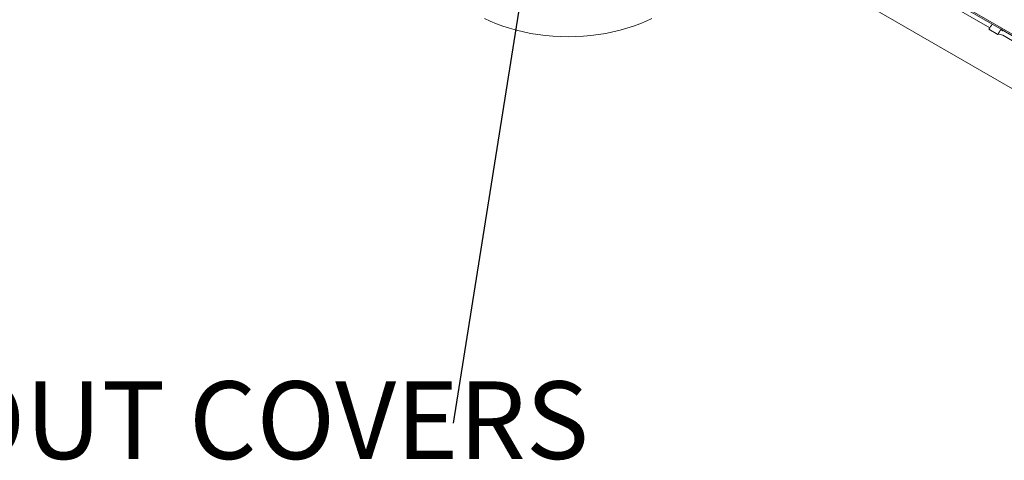
# Model space of a CAD drawing. Units: inches. Extents: x 0.1 to 8.5, y 0.3 to 10.8.
# Drawn here: x 5.2 to 6.3, y 7.8 to 8.4 of the extents above; entities that cross this region are included whole.
import ezdxf

# ---------------------------------------------------------------- set-up
doc = ezdxf.new("R2010")
doc.units = ezdxf.units.IN
doc.header["$MEASUREMENT"] = 0
doc.styles.add('SLDTEXTSTYLE0', font='TXT', dxfattribs={"width": 0.605})
doc.dimstyles.new('SLDDIMSTYLE2', dxfattribs={"dimtxt": 0.18, "dimasz": 0.098425, "dimexe": 0, "dimexo": 0.0625, "dimgap": 0, "dimtad": 0, "dimtih": 1, "dimtoh": 1, "dimdec": 0, "dimrnd": 1e-09, "dimzin": 0, "dimdsep": 46, "dimlunit": 5, "dimtxsty": 'Standard', "dimblk1": 'NONE', "dimblk2": 'NONE', "dimsah": 1, "dimcen": 0.09, "dimadec": 0, "dimazin": 0, "dimtfac": 0.098425, "dimtdec": 0, "dimtofl": 0, "dimtmove": 0, "dimatfit": 3, "dimldrblk": 'NONE', "dimfxl": 0, "dimfrac": 2, "dimtolj": 1, "dimtzin": 0, "dimarcsym": 0})

# ---------------------------------------------------------------- blocks, each defined once
blk = doc.blocks.new('SW_NOTE_6')
at = {"color": 0, "linetype": 'Continuous', "lineweight": 0, "insert": (-1.3509, 0.0506), "char_height": 0.09375, "attachment_point": 1, "style": 'SLDTEXTSTYLE0'}
blk.add_mtext('DIE CAST GROUT COVERS', dxfattribs=at)
blk = doc.blocks.new('_NONE')

msp = doc.modelspace()

# ---------------------------------------------------------------- linework, layer by layer
at = {"color": 7, "linetype": 'Continuous', "lineweight": 15}
for p, q in [((5.93687688, 8.60282478), (6.39204664, 8.34006087)), ((5.99977314, 8.56458786), (6.33153777, 8.37306422)), ((6.32876581, 8.36870657), (6.00136228, 8.5577126)), ((5.90918917, 8.55318954), (6.3667528, 8.28904369)), ((6.33826978, 8.36081333), (6.32766318, 8.36693639)), ((6.3316778, 8.37328094), (6.3422844, 8.36715788)), ((6.3422844, 8.36715788), (6.34403808, 8.36494738)), ((6.34271993, 8.36660889), (6.39105051, 8.33870824)), ((6.34403808, 8.36494738), (6.34451706, 8.36557143)), ((6.38797179, 8.33452768), (6.34430907, 8.35973364))]:
    msp.add_line(p, q, dxfattribs=at)
at = {"color": 7, "linetype": 'Continuous', "lineweight": 15, "flags": 128}
msp.add_lwpolyline([(5.71873946, 8.38013937), (5.72581604, 8.37673476), (5.73323579, 8.37358302), (5.74097165, 8.37069566), (5.74899538, 8.3680832), (5.75727771, 8.36575518), (5.76578842, 8.3637201), (5.77449645, 8.36198537), (5.78337003, 8.36055734), (5.79237677, 8.35944121), (5.80148382, 8.35864105), (5.81065794, 8.35815978), (5.81986566, 8.35799916), (5.82907339, 8.35815978), (5.83824751, 8.35864105), (5.84735456, 8.35944121), (5.8563613, 8.36055734), (5.86523488, 8.36198537), (5.87394291, 8.3637201), (5.88245362, 8.36575518), (5.89073595, 8.3680832), (5.89875968, 8.37069566), (5.90649554, 8.37358302), (5.91391529, 8.37673476), (5.92099187, 8.38013937)], dxfattribs=at)
at = {"color": 7, "linetype": 'Continuous', "lineweight": 15}
for centre, radius, start, end in [((6.65314402, 8.16542535), 0.38281129, 147.11385376, 148.23760615), ((6.66375063, 8.15930229), 0.38281129, 147.11385376, 148.23760615), ((6.3397065, 8.35141935), 0.00950321, 61.03222281, 98.69547348)]:
    msp.add_arc(centre, radius, start, end, dxfattribs=at)

# ---------------------------------------------------------------- block references
at = {"color": 7, "linetype": 'Continuous', "lineweight": 0}
msp.add_blockref('SW_NOTE_6', (5.68100811, 7.8911518), dxfattribs=at)

# ---------------------------------------------------------------- leaders
at = {"color": 7, "linetype": 'Continuous', "lineweight": 0, "has_arrowhead": 0}
msp.add_leader([(5.76502819, 8.42057972), (5.68100811, 7.8911518)], dimstyle='SLDDIMSTYLE2', dxfattribs=at)

doc.saveas('drawing.dxf')
